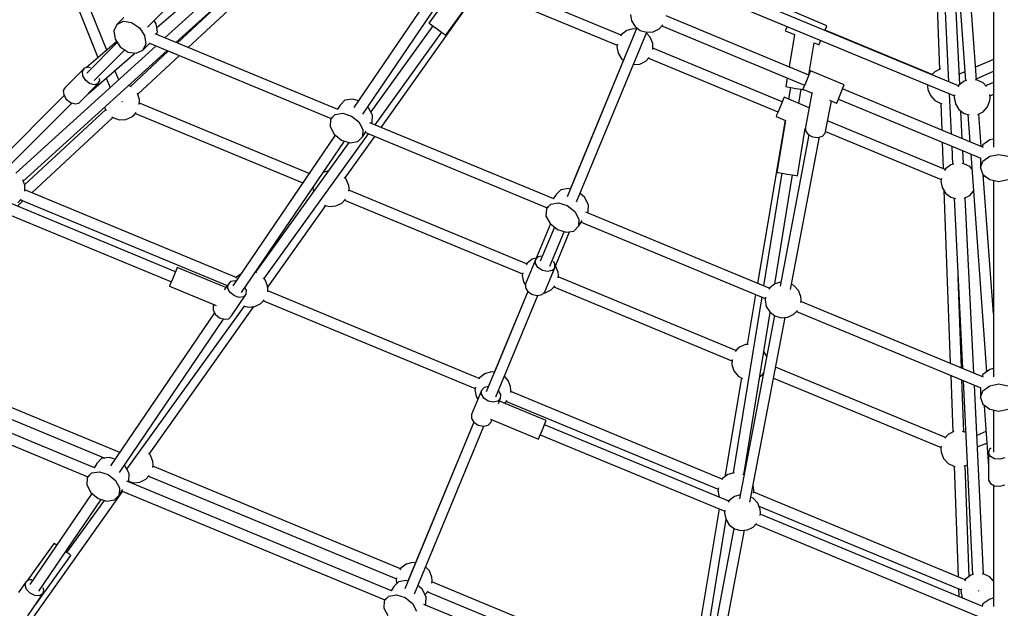
# Model space of a CAD drawing. Units: millimetres. Extents: x 168 to 14668, y 186 to 14686.
# Drawn here: x 5812 to 7427, y 5074 to 6039 of the extents above; entities that cross this region are included whole.
import ezdxf

# ---------------------------------------------------------------- set-up
doc = ezdxf.new("R2010")
doc.units = ezdxf.units.MM
doc.layers.add('PV-E68E', color=7, linetype='Continuous')

# ---------------------------------------------------------------- blocks, each defined once
blk = doc.blocks.new('*U1')
at = {"layer": 'PV-E68E'}
for p, q in [((5880.2, 5954.6), (6150.8, 6188.7)), ((5674.4, 6176.7), (5783.8, 5905.4)), ((5798.1, 5917.7), (5691.1, 6183)), ((5865.1, 5955.5), (6094, 6184.4)), ((7155.1, 6147.7), (7164.7, 5886.2)), ((6106.8, 6131.2), (5893.7, 5938)), ((7166.6, 6133.1), (7179.6, 5866)), ((7197.8, 5861.2), (7185.1, 6123.9)), ((7188, 6135.6), (7207.4, 5867.4)), ((5911.7, 5930.5), (6118.6, 6118.2)), ((5931.8, 5922.2), (6139.1, 6114.8)), ((7225.3, 5868.8), (7207.2, 6119.7)), ((6047.9, 6054.1), (5914, 5929.6)), ((7195.9, 5859.2), (6745.9, 6045.6)), ((7195.9, 5859.2), (6745.9, 6045.6)), ((6346.1, 6033), (6203.7, 5823.5)), ((6642.5, 5942.2), (6430.3, 6030.1)), ((6642.5, 5942.2), (6430.3, 6030.1)), ((6738.8, 6029.3), (7189.2, 5842.7)), ((6738.8, 6029.3), (7189.2, 5842.7)), ((6218.2, 5812.9), (6360.9, 6022.8)), ((6248.4, 5791.1), (6405.6, 6012.3)), ((6372.8, 6025.9), (6326.9, 5962.2)), ((6354.4, 5942.3), (6405.1, 6012.5)), ((6423.4, 6013.7), (6635.8, 5925.7)), ((6423.4, 6013.7), (6635.8, 5925.7)), ((7253, 5994.4), (7253, 5758.5)), ((6980, 5957.8), (6924.5, 5980.8)), ((5826.3, 5971.4), (5814.9, 5960)), ((5814.9, 5960), (5825.5, 5965)), ((5825.5, 5965), (5839, 5962.9)), ((5839, 5962.9), (5851.8, 5954.4)), ((5879.3, 5960.8), (5875.7, 5966.1)), ((6326.9, 5962.2), (6328.7, 5960.9)), ((6657.4, 5976.3), (6659.3, 5965.6)), ((6659.3, 5965.6), (6665.1, 5956.4)), ((6950.1, 5876.9), (6716.2, 5973.8)), ((5814.9, 5960), (5809.9, 5949.3)), ((5809.9, 5949.3), (5811.9, 5935.8)), ((5851.8, 5954.4), (5860.3, 5941.7)), ((5881.3, 5947.3), (5879.3, 5960.8)), ((5879.7, 5943.8), (5881.3, 5947.3)), ((6333.4, 5957.5), (6231.6, 5816.3)), ((6238.5, 5795.2), (6347.9, 5947)), ((6328.7, 5960.9), (6333.8, 5957.2)), ((6333.8, 5957.2), (6340.7, 5952.3)), ((6340.7, 5952.3), (6347.6, 5947.3)), ((6347.6, 5947.3), (6352.6, 5943.7)), ((6668.1, 5954.2), (6553.4, 5677.3)), ((6668.1, 5954.2), (6558.6, 5689.9)), ((6668.1, 5954.2), (6558.6, 5689.9)), ((6569.2, 5668.9), (6684.4, 5946.9)), ((6651.8, 5949.7), (6643.1, 5943.2)), ((6662.2, 5952.7), (6651.8, 5949.7)), ((6667.3, 5952.2), (6662.2, 5952.7)), ((6665.1, 5956.4), (6673.7, 5949.9)), ((6668.1, 5954.2), (6667.3, 5952.2)), ((6668.1, 5954.2), (6667.3, 5952.2)), ((6668.1, 5954.2), (6667.3, 5952.2)), ((6668.1, 5954.2), (6667.3, 5952.2)), ((6673.7, 5949.9), (6684.2, 5946.9)), ((6684.2, 5946.9), (6695, 5947.9)), ((6695, 5947.9), (6704.7, 5952.7)), ((6704.7, 5952.7), (6710.4, 5959)), ((6709, 5957.5), (6943.3, 5860.5)), ((6912.4, 5951.5), (6911.5, 5949.4)), ((6911.5, 5949.4), (6926.7, 5943.1)), ((6914.5, 5956.5), (6912.4, 5951.5)), ((6976.7, 5950), (6979.1, 5955.7)), ((7152.6, 5877.6), (6976.9, 5950.4)), ((7152.6, 5877.6), (6976.9, 5950.4)), ((6979.1, 5955.7), (6980, 5957.8)), ((5814.5, 5931.9), (5764.9, 5889)), ((5815.5, 5930.4), (5765.3, 5880.2)), ((5811.9, 5935.8), (5820.4, 5923.1)), ((5860.3, 5941.7), (5862.3, 5928.2)), ((6177.6, 5820.4), (5877.7, 5944.6)), ((6352.6, 5943.7), (6354.4, 5942.3)), ((6643.1, 5943.2), (6641.5, 5940.5)), ((6690.1, 5938.8), (6683.8, 5945.6)), ((6694, 5928.7), (6690.1, 5938.8)), ((6926.7, 5943.1), (6917.8, 5890.3)), ((6950, 5877), (6958.9, 5929.7)), ((6958.9, 5929.7), (6967, 5926.4)), ((6967.8, 5928.5), (6969.9, 5933.5)), ((5879.1, 5924.7), (5649.1, 5716)), ((5660.9, 5703), (5897.1, 5917.3)), ((5777.6, 5868), (5827.7, 5918.1)), ((5820.4, 5923.1), (5833.1, 5914.6)), ((5833.1, 5914.6), (5846.6, 5912.5)), ((5899.6, 5916.3), (5837, 5858.1)), ((5846.6, 5912.5), (5857.3, 5917.5)), ((5857.3, 5917.5), (5868.8, 5929)), ((5862.3, 5928.2), (5857.3, 5917.5)), ((5868.4, 5929.1), (6166.5, 5805.7)), ((6636.1, 5927.4), (6635.4, 5923.3)), ((6635.4, 5923.3), (6637.4, 5912.6)), ((6694.5, 5923.3), (6694, 5928.7)), ((6694.1, 5918.8), (6694.5, 5923.3)), ((6906.4, 5832.9), (6694.2, 5920.8)), ((6906.4, 5832.9), (6694.2, 5920.8)), ((6967, 5926.4), (6967.8, 5928.5)), ((5768, 5846.7), (5843.6, 5912.1)), ((5843.6, 5912.1), (5842.7, 5913.1)), ((5849.1, 5845.4), (5917.4, 5908.9)), ((6646.1, 5901.1), (6558.6, 5689.9)), ((6646.1, 5901.1), (6558.6, 5689.9)), ((6646.1, 5901.1), (6558.6, 5689.9)), ((6646.1, 5901.1), (6558.6, 5689.9)), ((6637.4, 5912.6), (6643.1, 5903.4)), ((6643.1, 5903.4), (6646.1, 5901.1)), ((6673, 5894.9), (6682.7, 5899.7)), ((6682.7, 5899.7), (6688.3, 5905.8)), ((6687.1, 5904.5), (6899.6, 5816.4)), ((6687.1, 5904.5), (6899.6, 5816.4)), ((7253, 5902.5), (7223.8, 5889.8)), ((5761.4, 5888), (5746.3, 5872.9)), ((5758.3, 5882.9), (5761.4, 5888)), ((5758.9, 5875.8), (5758.3, 5882.9)), ((5767.6, 5889.7), (5761.4, 5888)), ((5771.3, 5888.6), (5767.6, 5889.7)), ((5817.8, 5869), (5811.6, 5884.4)), ((6662.4, 5893.9), (6673, 5894.9)), ((6953, 5883.9), (6951.3, 5879.9)), ((7008.4, 5860.9), (6953, 5883.9)), ((7156.9, 5882.3), (7152.3, 5877.3)), ((7166.5, 5887.1), (7156.9, 5882.3)), ((7206.3, 5882.3), (7197, 5878.2)), ((7225.1, 5870.9), (7253, 5883)), ((5745.8, 5872.3), (5730.1, 5856.7)), ((5746.6, 5873.1), (5745.7, 5872.4)), ((5745.7, 5872.4), (5746, 5872.1)), ((5763.2, 5868.4), (5758.9, 5875.8)), ((5770, 5862.9), (5763.2, 5868.4)), ((5783.6, 5862.4), (5786.8, 5867.5)), ((5786.8, 5867.5), (5786.5, 5871.1)), ((5797.3, 5872), (5803.7, 5856.3)), ((6914.7, 5872.3), (6912.3, 5857.9)), ((6948.4, 5872.9), (6945.1, 5864.7)), ((6951.3, 5879.9), (6948.4, 5872.9)), ((7205.2, 5866.7), (7196.5, 5860.2)), ((7197.7, 5876.7), (7197, 5877.9)), ((7209.1, 5867.8), (7205.2, 5866.7)), ((7226.4, 5868.7), (7223.3, 5869)), ((7236.1, 5863.9), (7226.4, 5868.7)), ((5730.1, 5856.7), (5726.9, 5851.6)), ((5726.9, 5851.6), (5727.5, 5844.4)), ((5752.2, 5831), (5783.6, 5862.4)), ((5777.5, 5860.7), (5770, 5862.9)), ((5783.6, 5862.4), (5777.5, 5860.7)), ((5838.6, 5857.3), (5833.9, 5859.9)), ((6912.3, 5857.9), (6914.5, 5857.5)), ((6914.5, 5857.5), (6920.7, 5856.4)), ((6920.3, 5856.5), (6917, 5837.3)), ((6920.7, 5856.4), (6929.1, 5855)), ((6929.1, 5855), (6937.4, 5853.6)), ((6933.9, 5830.3), (6937.8, 5853.5)), ((6937.4, 5853.6), (6942.1, 5852.8)), ((6942.1, 5857.7), (6940.4, 5853.6)), ((6940.4, 5853.6), (6940.4, 5853.5)), ((6940.4, 5853.5), (6956.4, 5846.9)), ((6945.1, 5864.7), (6942.1, 5857.7)), ((7000.5, 5841.8), (7003.9, 5849.9)), ((7003.9, 5849.9), (7006.8, 5856.9)), ((7236.7, 5758.3), (7005.6, 5854)), ((7006.8, 5856.9), (7008.4, 5860.9)), ((7145.4, 5860.9), (7145.2, 5858.8)), ((7145.2, 5858.8), (7145.7, 5853.3)), ((7145.7, 5853.3), (7149.6, 5843.2)), ((7196.5, 5860.2), (7194.9, 5857.5)), ((7241.5, 5858), (7236.1, 5863.9)), ((7253, 5864.7), (7240.3, 5859.3)), ((5728.2, 5843.2), (5586.6, 5701.5)), ((5727.5, 5844.4), (5731.8, 5837.1)), ((5731.8, 5837.1), (5738.6, 5831.6)), ((5767.9, 5846.7), (5768, 5846.7)), ((5822.7, 5832.9), (5823.7, 5833.3)), ((5822.7, 5832.9), (5822.7, 5832.9)), ((5823.7, 5833.3), (5824.2, 5833.5)), ((5848.5, 5847.2), (5848.5, 5847.3)), ((5852, 5836.9), (5848.5, 5847.2)), ((5851.6, 5828.8), (5852, 5836.9)), ((6189.1, 5835.5), (6181.4, 5827.5)), ((6201.7, 5837.5), (6189.1, 5835.5)), ((6211.2, 5834.5), (6201.7, 5837.5)), ((6908.6, 5838.3), (6906.3, 5832.5)), ((6909.5, 5840.4), (6908.6, 5838.3)), ((6950.8, 5823.3), (6909.5, 5840.4)), ((6955.4, 5847.3), (6944.7, 5791.3)), ((6969.9, 5846.2), (6969.9, 5846.2)), ((6969.9, 5846.2), (6969.9, 5846.2)), ((6977.2, 5781.7), (6987.2, 5834.1)), ((6983.9, 5835.5), (6995.8, 5830.5)), ((6995.9, 5830.6), (6997.6, 5834.7)), ((6997.6, 5834.7), (7000.5, 5841.8)), ((6998.7, 5837.5), (7232.3, 5740.8)), ((7149.6, 5843.2), (7156.9, 5835.2)), ((7156.9, 5835.2), (7166.6, 5830.4)), ((7180.6, 5846.3), (7183.8, 5780.2)), ((7189.5, 5844.4), (7188.8, 5840.3)), ((7188.8, 5840.3), (7190.8, 5829.6)), ((7243.5, 5824.7), (7247.4, 5834.9)), ((7247.9, 5840.3), (7247.4, 5845.1)), ((7247.4, 5834.9), (7247.9, 5840.3)), ((7247.6, 5843), (7253, 5845.3)), ((5598.9, 5689.2), (5740.6, 5831)), ((5796.4, 5820.4), (5663.4, 5696.7)), ((5738.6, 5831.6), (5746.1, 5829.4)), ((5746.1, 5829.4), (5752.2, 5831)), ((5794.6, 5824.3), (5794.7, 5823.5)), ((5794.7, 5823.5), (5797.3, 5818.9)), ((6130.1, 5715.2), (5851.7, 5830.5)), ((6130.1, 5715.2), (5851.7, 5830.5)), ((6181.4, 5827.5), (6176.8, 5820.7)), ((6227.9, 5823.3), (6226.2, 5824.7)), ((6234.5, 5810.9), (6227.9, 5823.3)), ((6899.8, 5816.8), (6897.4, 5811.1)), ((6903, 5824.7), (6899.8, 5816.8)), ((6906.3, 5832.5), (6903, 5824.7)), ((6995.8, 5830.5), (6995.9, 5830.6)), ((7166.6, 5830.4), (7168.6, 5830.2)), ((7166.7, 5830.3), (7168.4, 5786.5)), ((7190.8, 5829.6), (7196.5, 5820.4)), ((7196.5, 5820.4), (7205.2, 5813.8)), ((7202.1, 5772.6), (7199.9, 5817.8)), ((7227.4, 5812.3), (7236.1, 5816.7)), ((7236.1, 5816.7), (7243.5, 5824.7)), ((5675.1, 5683.7), (5808.1, 5807.3)), ((5806.7, 5808.4), (5808.4, 5807.1)), ((5808.4, 5807.1), (5818.6, 5803.6)), ((5818.6, 5803.6), (5829.5, 5804.1)), ((5829.5, 5804.1), (5839.4, 5808.5)), ((5839.4, 5808.5), (5843.6, 5812)), ((5843.6, 5812), (5846.5, 5815.5)), ((5845.2, 5813.9), (6119.9, 5700.1)), ((5845.2, 5813.9), (6119.9, 5700.1)), ((6165.4, 5804.1), (6164.9, 5792.3)), ((6165.4, 5804.1), (6173, 5812.1)), ((6168.1, 5808), (6165.4, 5804.1)), ((6173, 5812.1), (6185.6, 5814.1)), ((6185.6, 5814.1), (6199.8, 5809.6)), ((6199.8, 5809.6), (6211.9, 5799.9)), ((6233.9, 5799.1), (6234.5, 5810.9)), ((6911.2, 5802.9), (6865.9, 5535.3)), ((6897.4, 5811.1), (6896.5, 5809)), ((6896.5, 5809), (6911.8, 5802.6)), ((6911.8, 5802.6), (6897.9, 5717.2)), ((7174.1, 5722), (6981, 5802)), ((7174.1, 5722), (6981, 5802)), ((7205.2, 5813.8), (7213.1, 5811.6)), ((7211.4, 5812.1), (7214.6, 5767.4)), ((7233.1, 5759.7), (7229.3, 5813.3)), ((6164.9, 5792.3), (6171.5, 5779.9)), ((6211.9, 5799.9), (6218.5, 5787.5)), ((6218.5, 5787.5), (6217.9, 5775.7)), ((6217.9, 5775.7), (6224.1, 5784.8)), ((6531.7, 5673.7), (6230.1, 5798.7)), ((6232.8, 5797.5), (6233.9, 5799.1)), ((6931.5, 5711.8), (6944.1, 5789.3)), ((6944.1, 5789.3), (6944.7, 5789)), ((6944.7, 5791.3), (6944.6, 5785.2)), ((6944.6, 5785.2), (6948.9, 5779.4)), ((6977.6, 5784.1), (7167.4, 5705.5)), ((6977.6, 5784.1), (7167.4, 5705.5)), ((6173.1, 5778.5), (6005, 5531.1)), ((6019.3, 5520.2), (6188.2, 5768.7)), ((6056.7, 5543.1), (6227.7, 5780.3)), ((6171.5, 5779.9), (6183.5, 5770.1)), ((6183.5, 5770.1), (6197.7, 5765.7)), ((6189.5, 5708.1), (6237.8, 5776.1)), ((6210.3, 5767.7), (6217.9, 5775.7)), ((6222.6, 5782.5), (6520.6, 5659)), ((6950.4, 5778.6), (6903.2, 5530.8)), ((6920.1, 5525.4), (6967.8, 5775.4)), ((6948.9, 5779.4), (6956.4, 5775.5)), ((6956.4, 5775.5), (6965.1, 5774.6)), ((6965.1, 5774.6), (6972.7, 5776.9)), ((6972.7, 5776.9), (6977.2, 5781.7)), ((7247, 5770.8), (7236, 5762.7)), ((7253, 5772), (7247, 5770.8)), ((6195.6, 5766.4), (6042.3, 5553.7)), ((6197.7, 5765.7), (6210.3, 5767.7)), ((7169.1, 5766.9), (7170.7, 5723.5)), ((7184.7, 5760.4), (7186.2, 5730.4)), ((7204.1, 5731.6), (7203.1, 5752.8)), ((7236, 5762.7), (7234.7, 5759.1)), ((7216, 5747.5), (7241.8, 5390.5)), ((7232, 5740.9), (7232, 5724.7)), ((7232, 5724.7), (7236, 5735.7)), ((7236, 5735.7), (7247, 5743.9)), ((7247, 5743.9), (7262, 5746.8)), ((7262, 5746.8), (7277, 5743.9)), ((6161.9, 5719.6), (6153.1, 5717.1)), ((7174.7, 5723), (7173, 5720.4)), ((7183.4, 5729.5), (7174.7, 5723)), ((7188, 5730.9), (7183.4, 5729.5)), ((7204.6, 5731.5), (7202.1, 5731.7)), ((7214.3, 5726.7), (7204.6, 5731.5)), ((7217.8, 5722.9), (7214.3, 5726.7)), ((7232, 5724.7), (7236, 5713.6)), ((5663.5, 5696.3), (5660.2, 5704.8)), ((6191.3, 5706.2), (6188.2, 5709.6)), ((6195.2, 5696), (6191.3, 5706.2)), ((6905.9, 5715.9), (6875.9, 5531.2)), ((6894.6, 5534.7), (6923.6, 5713.1)), ((6897.9, 5717.2), (6900.2, 5716.8)), ((6900.2, 5716.8), (6906.3, 5715.8)), ((6906.3, 5715.8), (6914.7, 5714.5)), ((6914.7, 5714.5), (6923.1, 5713.1)), ((6923.1, 5713.1), (6929.3, 5712.1)), ((6929.3, 5712.1), (6931.5, 5711.8)), ((7167.7, 5707.2), (7167, 5703.1)), ((7236, 5713.6), (7247, 5705.4)), ((7253, 5485.4), (7236.5, 5713.2)), ((7236.7, 5710.6), (7238.8, 5711.5)), ((7247, 5705.4), (7262, 5702.5)), ((7253, 5704.3), (7253, 5382)), ((7262, 5702.5), (7277, 5705.4)), ((5664, 5690.9), (5663.5, 5696.3)), ((5663.6, 5686.7), (5664, 5690.9)), ((6010.7, 5544.7), (5663.8, 5688.4)), ((6010.7, 5544.7), (5663.8, 5688.4)), ((6137.2, 5693.7), (6136.6, 5690.6)), ((6136.6, 5690.6), (6137.5, 5685.8)), ((6136.8, 5693.1), (6137.1, 5693)), ((6136.8, 5693.1), (6137.1, 5693)), ((6195.7, 5690.6), (6195.2, 5696)), ((6195.3, 5686.4), (6195.7, 5690.6)), ((6487.2, 5567.3), (6195.5, 5688.1)), ((6487.2, 5567.3), (6195.5, 5688.1)), ((6543.1, 5688.8), (6535.5, 5680.8)), ((6555.7, 5690.8), (6543.1, 5688.8)), ((6558.6, 5689.9), (6555.7, 5690.8)), ((7167, 5703.1), (7169, 5692.4)), ((7169, 5692.4), (7174.7, 5683.2)), ((7172, 5687.6), (7182.4, 5404.2)), ((5911, 5554.3), (5612.3, 5678)), ((5652.3, 5667.3), (5658, 5673.6)), ((5656.6, 5672.1), (5995.8, 5531.6)), ((5656.6, 5672.1), (5995.8, 5531.6)), ((6184, 5667), (6189.7, 5673.3)), ((6188.3, 5671.8), (6480.5, 5550.7)), ((6188.3, 5671.8), (6480.5, 5550.7)), ((6535.5, 5680.8), (6530.9, 5674.1)), ((6582, 5676.6), (6574.8, 5682.4)), ((6588.6, 5664.2), (6582, 5676.6)), ((7174.7, 5683.2), (7183.4, 5676.7)), ((7183.4, 5676.7), (7190.7, 5674.6)), ((7188.9, 5675.1), (7202.5, 5395.9)), ((7204.9, 5674.8), (7214.3, 5679.5)), ((7220.8, 5388.3), (7206.8, 5675.8)), ((7214.3, 5679.5), (7220.5, 5686.2)), ((5601.8, 5663.1), (5904.2, 5537.8)), ((5651.5, 5661.8), (5660.7, 5670.4)), ((6062.4, 5529.2), (6157.4, 5662.9)), ((6155.4, 5663.5), (6163.4, 5661.2)), ((6163.4, 5661.2), (6174.3, 5662.2)), ((6174.3, 5662.2), (6184, 5667)), ((6519.5, 5657.4), (6518.9, 5645.6)), ((6519.5, 5657.4), (6527.1, 5665.4)), ((6522.2, 5661.3), (6519.5, 5657.4)), ((6527.1, 5665.4), (6539.7, 5667.4)), ((6539.7, 5667.4), (6553.9, 5663)), ((6553.9, 5663), (6566, 5653.2)), ((6588, 5652.4), (6588.6, 5664.2)), ((6518.9, 5645.6), (6525.6, 5633.2)), ((6566, 5653.2), (6572.6, 5640.8)), ((6572.6, 5640.8), (6572, 5629)), ((6885.4, 5527.2), (6584.1, 5652)), ((6586.9, 5650.9), (6588, 5652.4)), ((6526.2, 5632.7), (6493.7, 5554.3)), ((6532.7, 5627.4), (6509.6, 5571.7)), ((6525.6, 5633.2), (6537.6, 5623.5)), ((6537.6, 5623.5), (6551.8, 5619)), ((6564.4, 5621.1), (6572, 5629)), ((6572, 5629), (6578.2, 5638.1)), ((6576.6, 5635.8), (6878.8, 5510.7)), ((6525.1, 5541.3), (6557.7, 5620)), ((6525.5, 5563.4), (6548.9, 5619.9)), ((6551.8, 5619), (6564.4, 5621.1)), ((6496.5, 5574.8), (6487.8, 5568.2)), ((6502.9, 5576.6), (6496.5, 5574.8)), ((6506.3, 5578.7), (6501.9, 5574)), ((6510.8, 5579.7), (6506.3, 5578.7)), ((5913.9, 5561.3), (5912.2, 5557.2)), ((5993.6, 5528.3), (5913.9, 5561.3)), ((6501.9, 5574), (6485.5, 5534.6)), ((6487.8, 5568.2), (6486.3, 5565.9)), ((6501.7, 5567.7), (6501.9, 5574)), ((6505.8, 5561.2), (6501.7, 5567.7)), ((6513, 5556.5), (6505.8, 5561.2)), ((6516.9, 5521.6), (6533.3, 5561)), ((6533.3, 5561), (6528.9, 5556.4)), ((6533.5, 5567.4), (6531, 5571.3)), ((6533.3, 5561), (6533.5, 5567.4)), ((6534.7, 5563.9), (6534.6, 5564.1)), ((6538.7, 5553.8), (6534.7, 5563.9)), ((5906, 5542.1), (5903, 5535)), ((5909.3, 5550.2), (5906, 5542.1)), ((5912.2, 5557.2), (5909.3, 5550.2)), ((6011.3, 5545.6), (6009.8, 5543.3)), ((6018.6, 5551.1), (6011.3, 5545.6)), ((6044.1, 5552.8), (6042.1, 5553.7)), ((6058.3, 5541.3), (6055.6, 5544.3)), ((6480.9, 5552.7), (6480.1, 5548.3)), ((6480.1, 5548.3), (6482.1, 5537.7)), ((6493.7, 5554.3), (6493.7, 5554.3)), ((6521.5, 5554.7), (6513, 5556.5)), ((6528.9, 5556.4), (6521.5, 5554.7)), ((6539.2, 5548.3), (6538.7, 5553.8)), ((6538.8, 5544.1), (6539.2, 5548.3)), ((6830.6, 5425.1), (6538.9, 5545.9)), ((6830.6, 5425.1), (6538.9, 5545.9)), ((7200.6, 5396.6), (7195.2, 5544.8)), ((5903, 5535), (5901.3, 5530.9)), ((5901.3, 5530.9), (5901.3, 5530.9)), ((5901.3, 5530.9), (5977.9, 5499.1)), ((5997.3, 5533.7), (5991.1, 5524.6)), ((5997, 5527.1), (5997.3, 5533.7)), ((6000.7, 5520.1), (5997, 5527.1)), ((6001.5, 5538.1), (5997.3, 5533.7)), ((6008.7, 5539.2), (6001.5, 5538.1)), ((6010.2, 5538.7), (6008.7, 5539.2)), ((6027.3, 5524.2), (6024.9, 5528.5)), ((6062.2, 5531.2), (6058.3, 5541.3)), ((6062.7, 5525.7), (6062.2, 5531.2)), ((6062.3, 5521.5), (6062.7, 5525.7)), ((6482.1, 5537.7), (6485.5, 5532.2)), ((6485.5, 5534.6), (6485.3, 5528.2)), ((6485.3, 5528.2), (6489.4, 5521.8)), ((6527.4, 5524.8), (6533.2, 5531.1)), ((6531.8, 5529.5), (6824.1, 5408.4)), ((6531.8, 5529.5), (6824.1, 5408.4)), ((6886, 5528.2), (6884.5, 5525.8)), ((6894.7, 5534.7), (6886, 5528.2)), ((6904.4, 5537.5), (6894.7, 5534.7)), ((6925.7, 5531.8), (6921.7, 5533.8)), ((6933, 5523.8), (6925.7, 5531.8)), ((6007.6, 5514.6), (6000.7, 5520.1)), ((6002.7, 5481.9), (6027, 5517.6)), ((6015.6, 5512.1), (6007.6, 5514.6)), ((6022.7, 5513.1), (6015.6, 5512.1)), ((6027, 5517.6), (6022.7, 5513.1)), ((6027, 5517.6), (6027.3, 5524.2)), ((6409.4, 5379.5), (6062.5, 5523.3)), ((6409.4, 5379.5), (6062.5, 5523.3)), ((6489.1, 5522.2), (6420.9, 5357.5)), ((6489.1, 5522.2), (6434.2, 5389.5)), ((6489.1, 5522.2), (6434.2, 5389.5)), ((6489.1, 5522.2), (6434.2, 5389.5)), ((6489.1, 5522.2), (6434.2, 5389.5)), ((6436.8, 5349.1), (6505.6, 5515.4)), ((6489.4, 5521.8), (6496.7, 5517)), ((6496.7, 5517), (6505.1, 5515.3)), ((6505.1, 5515.3), (6512.5, 5516.9)), ((6512.5, 5516.9), (6516.9, 5521.6)), ((6515.2, 5519.7), (6517.7, 5519.9)), ((6517.7, 5519.9), (6527.4, 5524.8)), ((6873, 5513.1), (6826.2, 5224.4)), ((6862.9, 5517.2), (6849, 5435)), ((6879.1, 5512.6), (6878.3, 5508.3)), ((6936.9, 5513.7), (6933, 5523.8)), ((6937.4, 5508.3), (6936.9, 5513.7)), ((5831.3, 5230.4), (6024.3, 5498.1)), ((5867.9, 5255.4), (6039.6, 5497.2)), ((5973, 5498), (5972.7, 5491.4)), ((5974.7, 5500.5), (5973, 5498)), ((6022.6, 5498.6), (6030.4, 5496.3)), ((6030.4, 5496.3), (6041.3, 5497.3)), ((6041.3, 5497.3), (6051, 5502.2)), ((6051, 5502.2), (6056.7, 5508.5)), ((6055.3, 5506.9), (6402.8, 5363)), ((6055.3, 5506.9), (6402.8, 5363)), ((6878.3, 5508.3), (6880.3, 5497.6)), ((6880.3, 5497.6), (6886, 5488.4)), ((6937, 5504), (6937.4, 5508.3)), ((7236.7, 5381.7), (6937.2, 5505.8)), ((5975.1, 5487.1), (5804.4, 5235.9)), ((5972.7, 5491.4), (5976.5, 5484.4)), ((5976.5, 5484.4), (5983.3, 5478.9)), ((5983.3, 5478.9), (5991.3, 5476.4)), ((5991.3, 5476.4), (5998.5, 5477.4)), ((5998.5, 5477.4), (6002.7, 5481.9)), ((6893.9, 5482.4), (6836.6, 5181.8)), ((6843.8, 5221.3), (6887, 5487.6)), ((6853.6, 5176.4), (6911.4, 5479.4)), ((6886, 5488.4), (6894.7, 5481.8)), ((6894.7, 5481.8), (6905.1, 5478.8)), ((6905.1, 5478.8), (6916, 5479.8)), ((6916, 5479.8), (6925.7, 5484.7)), ((6925.7, 5484.7), (6931.4, 5491)), ((6930, 5489.4), (7232.3, 5364.2)), ((5818.9, 5225.3), (5989.8, 5476.8)), ((6836.4, 5430.5), (6832.2, 5427)), ((6846.3, 5434.8), (6836.4, 5430.5)), ((6850.9, 5435.1), (6846.3, 5434.8)), ((5819.4, 5258), (5415.6, 5425.3)), ((5819.4, 5258), (5415.6, 5425.3)), ((6832.2, 5427), (6829.5, 5423.7)), ((6881.1, 5415.5), (6876.6, 5423.5)), ((6881.1, 5415.2), (6881.1, 5415.5)), ((5335.6, 5396.8), (5767.2, 5218.1)), ((5778.1, 5232.8), (5346.1, 5411.8)), ((5409.1, 5408.6), (5795.1, 5248.7)), ((5409.1, 5408.6), (5795.1, 5248.7)), ((6824.2, 5410.5), (6823.8, 5402)), ((6823.8, 5402), (6827.3, 5391.7)), ((7174.4, 5282.6), (6895.8, 5398)), ((7174.4, 5282.6), (6895.8, 5398)), ((6410, 5380.5), (6408.5, 5378.1)), ((6418.7, 5387), (6410, 5380.5)), ((6429.1, 5390), (6418.7, 5387)), ((6434.2, 5389.5), (6429.1, 5390)), ((6457, 5376.2), (6450.8, 5383)), ((6839.7, 5380.3), (6812.2, 5218)), ((6827.3, 5391.7), (6834.2, 5383.4)), ((6834.2, 5383.4), (6841.5, 5379.3)), ((6869.9, 5382.4), (6874, 5385.2)), ((6874, 5385.2), (6875.9, 5388.1)), ((6875.3, 5387.2), (6875.7, 5387)), ((6875.3, 5387.2), (6875.7, 5387)), ((7183.1, 5384.6), (7186.5, 5291.3)), ((7236, 5386.1), (7234.7, 5382.6)), ((7247, 5394.3), (7236, 5386.1)), ((7253, 5395.5), (7247, 5394.3)), ((6403.1, 5365), (6402.3, 5360.6)), ((6417.5, 5364.4), (6413.1, 5359.8)), ((6424.4, 5366), (6417.5, 5364.4)), ((6460.9, 5366), (6457, 5376.2)), ((6461.4, 5360.6), (6460.9, 5366)), ((6892.4, 5380.1), (7167.2, 5266.3)), ((6892.4, 5380.1), (7167.2, 5266.3)), ((7204.5, 5291.7), (7201.4, 5377)), ((7203.4, 5376.2), (7218.9, 5057.6)), ((7236.9, 5058.8), (7221.8, 5368.6)), ((7232, 5364.4), (7232, 5348.1)), ((7236, 5359.2), (7247, 5367.3)), ((7247, 5367.3), (7262, 5370.3)), ((7262, 5370.3), (7277, 5367.3)), ((6413.1, 5359.8), (6396.8, 5320.3)), ((6402.3, 5360.6), (6404.3, 5349.9)), ((6404.3, 5349.9), (6407.1, 5345.4)), ((6412.9, 5353.4), (6413.1, 5359.8)), ((6417, 5347), (6412.9, 5353.4)), ((6444.7, 5353.2), (6440.9, 5359.1)), ((6444.5, 5346.8), (6444.7, 5353.2)), ((6461, 5356.4), (6461.4, 5360.6)), ((6808.1, 5214.4), (6461.2, 5358.1)), ((6808.1, 5214.4), (6461.2, 5358.1)), ((7232, 5348.1), (7236, 5359.2)), ((7232, 5348.1), (7236, 5337)), ((6424.3, 5342.3), (6417, 5347)), ((6432.7, 5340.5), (6424.3, 5342.3)), ((6440.1, 5342.1), (6432.7, 5340.5)), ((6444.5, 5346.8), (6440.1, 5342.1)), ((6441, 5338.2), (6444.5, 5346.8)), ((6519.3, 5310.5), (6442.7, 5342.2)), ((6451.2, 5338.7), (6455.4, 5343.3)), ((6454, 5341.8), (6801.5, 5197.9)), ((6454, 5341.8), (6801.5, 5197.9)), ((7236, 5337), (7247, 5328.9)), ((7239.1, 5334.7), (7237.8, 5334.6)), ((7237.8, 5334.6), (7245, 5234.9)), ((6396.8, 5320.3), (6396.6, 5313.9)), ((6416.1, 5322.5), (6416.1, 5322.5)), ((6416.1, 5322.5), (6416.1, 5322.5)), ((7247, 5328.9), (7262, 5325.9)), ((7253, 5327.7), (7253, 5258.3)), ((7262, 5325.9), (7277, 5328.9)), ((6400.4, 5307.9), (6287.1, 5034.5)), ((6400.4, 5307.9), (6292.4, 5047.2)), ((6400.4, 5307.9), (6292.4, 5047.2)), ((6303, 5026.1), (6416.9, 5301.1)), ((6400.4, 5307.9), (6304.8, 5077.2)), ((6400.4, 5307.9), (6304.8, 5077.2)), ((6396.6, 5313.9), (6400.7, 5307.5)), ((6400.7, 5307.5), (6407.9, 5302.8)), ((6407.9, 5302.8), (6416.4, 5301)), ((6416.4, 5301), (6423.8, 5302.7)), ((6423.8, 5302.7), (6428.2, 5307.3)), ((6428, 5312.7), (6506.7, 5280.1)), ((6428.2, 5307.3), (6430.1, 5311.8)), ((6511.4, 5291.3), (6514.8, 5299.5)), ((6514.8, 5299.5), (6517.7, 5306.5)), ((6818.9, 5178.3), (6516.5, 5303.5)), ((6517.7, 5306.5), (6519.3, 5310.5)), ((6506.8, 5280.1), (6508.5, 5284.3)), ((6508.5, 5284.3), (6511.4, 5291.3)), ((6509.6, 5287), (6812.2, 5161.7)), ((7178.7, 5287.4), (7173.2, 5281.3)), ((7188.3, 5292.2), (7178.7, 5287.4)), ((7207.6, 5290.9), (7202.5, 5292.3)), ((7240.8, 5292.4), (7225.8, 5286)), ((6506.7, 5280.1), (6506.8, 5280.1)), ((7167.4, 5268.4), (7167, 5263.8)), ((7226.7, 5267), (7242.2, 5273.5)), ((5869.7, 5253.5), (5866.6, 5256.9)), ((5873.6, 5243.3), (5869.7, 5253.5)), ((7167, 5263.8), (7167.5, 5258.4)), ((7167.5, 5258.4), (7171.4, 5248.3)), ((7246.4, 5262.9), (7245.1, 5257)), ((7248.2, 5251.5), (7245.1, 5257)), ((7245.1, 5257), (7245.1, 5212.7)), ((7249.2, 5265.2), (7246.4, 5262.9)), ((7255.1, 5247.8), (7248.2, 5251.5)), ((5782.1, 5239.9), (5777.4, 5233.1)), ((5789.7, 5247.9), (5782.1, 5239.9)), ((5802.3, 5249.9), (5789.7, 5247.9)), ((5811.8, 5246.9), (5802.3, 5249.9)), ((5828.5, 5235.7), (5826.9, 5237)), ((5835.1, 5223.3), (5828.5, 5235.7)), ((5874.1, 5237.9), (5873.6, 5243.3)), ((5873.7, 5233.4), (5874.1, 5237.9)), ((6280, 5067.2), (5873.9, 5235.4)), ((6280, 5067.2), (5873.9, 5235.4)), ((7171.4, 5248.3), (7178.7, 5240.2)), ((7178.7, 5240.2), (7188.4, 5235.4)), ((7188.4, 5235.4), (7190.4, 5235.2)), ((7188.6, 5235.4), (7195.2, 5054.1)), ((7204.6, 5235.9), (7209.7, 5237.4)), ((7213.2, 5054.6), (7206.5, 5236.5)), ((7209.7, 5237.4), (7210.2, 5237.7)), ((7245, 5234.9), (7245.1, 5234.9)), ((7263.8, 5246.9), (7255.1, 5247.8)), ((7272, 5249), (7263.8, 5246.9)), ((5766.1, 5216.5), (5773.7, 5224.4)), ((5768.8, 5220.4), (5766.1, 5216.5)), ((5773.7, 5224.4), (5786.3, 5226.5)), ((5786.3, 5226.5), (5800.5, 5222)), ((5800.5, 5222), (5812.5, 5212.3)), ((5834.6, 5211.5), (5835.1, 5223.3)), ((5862.3, 5214.3), (5867.9, 5220.4)), ((5866.7, 5219.1), (6273.4, 5050.6)), ((5866.7, 5219.1), (6273.4, 5050.6)), ((6817.4, 5221.9), (6808.7, 5215.4)), ((6827.8, 5224.9), (6817.4, 5221.9)), ((6827.9, 5224.9), (6827.8, 5224.9)), ((6844.1, 5221.2), (6841.9, 5222.2)), ((5766.1, 5216.5), (5765.5, 5204.7)), ((5765.5, 5204.7), (5772.1, 5192.3)), ((5812.5, 5212.3), (5819.1, 5199.8)), ((6265.3, 5031), (5831.3, 5210.8)), ((5833.5, 5209.9), (5834.6, 5211.5)), ((5834, 5210.7), (5841.8, 5208.5)), ((5835.1, 5209.2), (5835.7, 5210.2)), ((5841.8, 5208.5), (5852.6, 5209.5)), ((5852.6, 5209.5), (5862.3, 5214.3)), ((6808.7, 5215.4), (6807.2, 5213)), ((6859.6, 5200.9), (6858.7, 5203.2)), ((7245.1, 5212.7), (7248.2, 5207.2)), ((7248.2, 5207.2), (7255.1, 5203.4)), ((7253, 5204.6), (7253, 5005.5)), ((7255.1, 5203.4), (7263.8, 5202.5)), ((7263.8, 5202.5), (7272, 5204.7)), ((5630.1, 4920.8), (5824.5, 5194.3)), ((5773.8, 5190.9), (5672.2, 5041.4)), ((5772.1, 5192.3), (5784.1, 5182.5)), ((5810.9, 5180.1), (5818.5, 5188.1)), ((5819.1, 5199.8), (5818.5, 5188.1)), ((5818.5, 5188.1), (5824.8, 5197.2)), ((5823.2, 5194.8), (6254.4, 5016.2)), ((6801.8, 5199.8), (6801, 5195.5)), ((6801, 5195.5), (6803, 5184.8)), ((6837.9, 5188.5), (6828.1, 5185.8)), ((6860.1, 5195.5), (6859.6, 5200.9)), ((6859.7, 5191.2), (6860.1, 5195.5)), ((7206.8, 5049.3), (6859.9, 5193)), ((7206.8, 5049.3), (6859.9, 5193)), ((5686.5, 5030.5), (5788.8, 5181.1)), ((5732.9, 5094), (5794.4, 5179.3)), ((5784.1, 5182.5), (5798.3, 5178.1)), ((5798.3, 5178.1), (5810.9, 5180.1)), ((6819.5, 5179.2), (6817.8, 5176.6)), ((6828.1, 5185.8), (6819.5, 5179.2)), ((6859.1, 5182.9), (6855.2, 5184.8)), ((6866.4, 5174.9), (6859.1, 5182.9)), ((6870.3, 5164.7), (6866.4, 5174.9)), ((6868.2, 5170.2), (7200.1, 5032.7)), ((6868.2, 5170.2), (7200.1, 5032.7)), ((6803.3, 5165.4), (6756.3, 4887.4)), ((6812.5, 5163.4), (6811.8, 5159.3)), ((6811.8, 5159.3), (6813.8, 5148.6)), ((6870.8, 5159.3), (6870.3, 5164.7)), ((6870.4, 5154.8), (6870.8, 5159.3)), ((7235.8, 5005.6), (6870.6, 5156.8)), ((6813.9, 5148.5), (6763.4, 4837.3)), ((6813.8, 5148.6), (6819.5, 5139.4)), ((6819.5, 5139.4), (6828.1, 5132.9)), ((6859.1, 5135.7), (6864.6, 5141.8)), ((6863.4, 5140.5), (7232.7, 4987.5)), ((6827.4, 5133.4), (6770, 4832.9)), ((6787, 4827.5), (6844.8, 5130.5)), ((6828.1, 5132.9), (6838.6, 5129.9)), ((6838.6, 5129.9), (6849.4, 5130.9)), ((6849.4, 5130.9), (6859.1, 5135.7)), ((5711.9, 5109.2), (5667, 5047)), ((5713.7, 5107.8), (5711.9, 5109.2)), ((5716.1, 5106.1), (5713.7, 5107.8)), ((5732.6, 5094.2), (5730.7, 5095.6)), ((5737.6, 5090.6), (5732.6, 5094.2)), ((5739.5, 5089.3), (5737.6, 5090.6)), ((5681, 5008.2), (5739.5, 5089.3)), ((6289.3, 5074.7), (6280.6, 5068.1)), ((6299.7, 5077.7), (6289.3, 5074.7)), ((6304.8, 5077.2), (6299.7, 5077.7)), ((6280.6, 5068.1), (6279, 5065.5)), ((6327.6, 5063.8), (6321.4, 5070.6)), ((6331.5, 5053.7), (6327.6, 5063.8)), ((7220.7, 5058.1), (7216.1, 5056.8)), ((7237.3, 5058.7), (7234.9, 5059)), ((7247, 5053.9), (7237.3, 5058.7)), ((5665.8, 5046.2), (5653.6, 5028.3)), ((5664.1, 5040.3), (5665.8, 5046.2)), ((5671.1, 5049.4), (5665.8, 5046.2)), ((5675.2, 5049.3), (5671.1, 5049.4)), ((6276.9, 5046), (6269.3, 5038.1)), ((6273.7, 5052.3), (6272.9, 5048.2)), ((6272.9, 5048.2), (6273.9, 5042.9)), ((6289.5, 5048.1), (6276.9, 5046)), ((6292.4, 5047.2), (6289.5, 5048.1)), ((6332, 5048.2), (6331.5, 5053.7)), ((6331.6, 5043.7), (6332, 5048.2)), ((6737.9, 4877.5), (6331.8, 5045.7)), ((6737.9, 4877.5), (6331.8, 5045.7)), ((7207.4, 5050.2), (7205.9, 5047.8)), ((7216.1, 5056.8), (7207.4, 5050.2)), ((7252.7, 5047.7), (7247, 5053.9)), ((7253, 5049.9), (7251.3, 5049.2)), ((5666.5, 5033.3), (5664.1, 5040.3)), ((5672.5, 5027.1), (5666.5, 5033.3)), ((5668.6, 4990), (5693.3, 5026.3)), ((5680.3, 5023.3), (5672.5, 5027.1)), ((5693.3, 5026.3), (5688, 5023)), ((5693.3, 5026.3), (5695, 5032.2)), ((5695, 5032.2), (5693.7, 5035.9)), ((6269.3, 5038.1), (6264.7, 5031.3)), ((6315.7, 5033.9), (6308.6, 5039.7)), ((6322.4, 5021.5), (6315.7, 5033.9)), ((6320.5, 5024.9), (6325.8, 5030.7)), ((6324.6, 5029.4), (6731.4, 4860.9)), ((6324.6, 5029.4), (6731.4, 4860.9)), ((7195.9, 5034.5), (7196.4, 5021.9)), ((7200.5, 5034.7), (7199.7, 5030.3)), ((7199.7, 5030.3), (7201.7, 5019.7)), ((7228.6, 5031.7), (7228.8, 5031.4)), ((7228.8, 5031.4), (7229, 5030.9)), ((5688, 5023), (5680.3, 5023.3)), ((6253.3, 5014.6), (6252.7, 5002.9)), ((6253.3, 5014.6), (6260.9, 5022.6)), ((6256, 5018.6), (6253.3, 5014.6)), ((6260.9, 5022.6), (6273.5, 5024.6)), ((6273.5, 5024.6), (6287.7, 5020.2)), ((6287.7, 5020.2), (6299.7, 5010.4)), ((6299.7, 5010.4), (6306.3, 4998)), ((6752.3, 4829.3), (6318.5, 5009)), ((6320.7, 5008.1), (6321.8, 5009.7)), ((6321.8, 5009.7), (6322.4, 5021.5)), ((7236, 5009.6), (7234.7, 5006)), ((7247, 5017.7), (7236, 5009.6)), ((7253, 5018.9), (7247, 5017.7)), ((5681, 5008.2), (5681, 5008.2)), ((6252.7, 5002.9), (6259.3, 4990.5))]:
    blk.add_line(p, q, dxfattribs=at)
blk = doc.blocks.new('208')
at = {"layer": 'PV-E68E'}
blk.add_circle((7418.3, 7436.5), 7250, dxfattribs=at)
blk.add_blockref('*U1', (156.3, 71.9), dxfattribs=at)

msp = doc.modelspace()

# ---------------------------------------------------------------- block references
msp.add_blockref('208', (0, 0))

doc.saveas('drawing.dxf')
